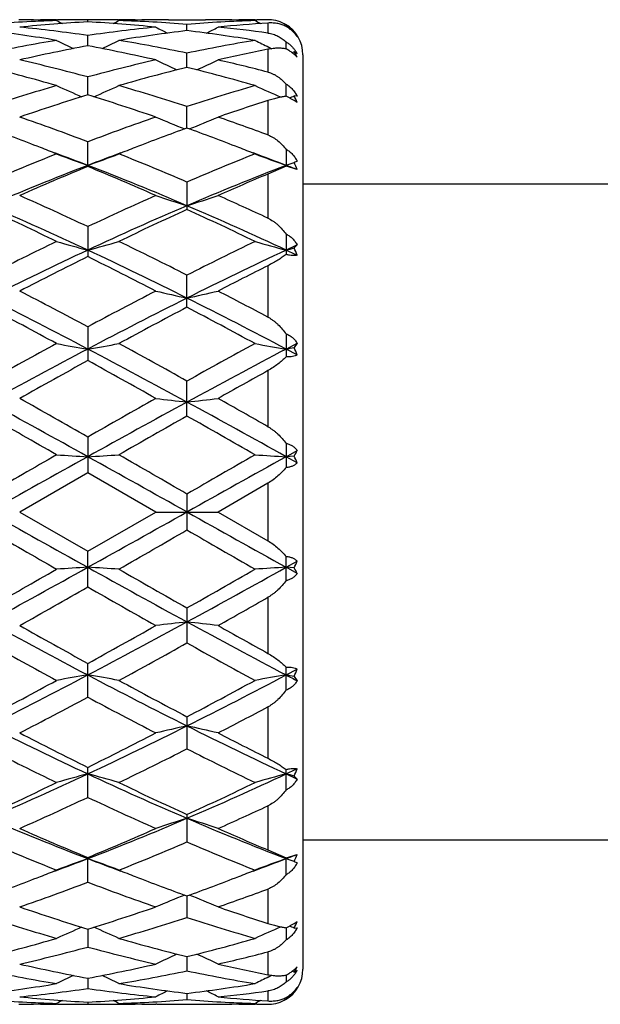
# Model space of a CAD drawing. Units: inches. Extents: x 0 to 11, y 0 to 8.5.
# Drawn here: x 4.8 to 5.1, y 3.9 to 4.3 of the extents above; entities that cross this region are included whole.
import ezdxf

# ---------------------------------------------------------------- set-up
doc = ezdxf.new("R2010")
doc.units = ezdxf.units.IN
doc.header["$LTSCALE"] = 0.605
doc.header["$MEASUREMENT"] = 0
doc.layers.get('0').update_dxf_attribs({"linetype": 'CONTINUOUS'})

msp = doc.modelspace()

# ---------------------------------------------------------------- linework, layer by layer
at = {"color": 7, "linetype": 'CONTINUOUS'}
for p, q in [((4.8426074905, 4.3299508575), (4.8422156491, 4.3299540948)), ((4.8595182547, 4.3299499532), (4.8599110533, 4.3299540906)), ((4.8737560684, 4.3289672697), (4.8737560845, 4.3299226086)), ((4.8876020258, 4.3299540894), (4.8879929768, 4.3299508597)), ((4.9052953505, 4.3299540922), (4.9049047555, 4.329949978)), ((4.9106814403, 4.3299755608), (4.9276004477, 4.3299755608)), ((4.9333784491, 4.3299508533), (4.9329863164, 4.329954093)), ((4.9502903265, 4.3299498035), (4.9511393412, 4.3299575906)), ((4.9560668061, 4.3299755608), (4.9562148274, 4.3299755608)), ((4.9562148274, 4.3284627446), (4.9562148274, 4.3238855409)), ((4.9191412265, 4.3249800353), (4.9191411861, 4.3278332769)), ((4.9645265541, 4.3268772265), (4.9645265545, 4.3275244021)), ((4.9681942939, 4.3242099261), (4.9680138788, 4.3241204448)), ((4.873756018, 4.3180149011), (4.8737560845, 4.3227275675)), ((4.9645265525, 4.3166216773), (4.9645265545, 4.31981385)), ((4.9562148274, 4.3164235539), (4.9562148274, 4.3059832615)), ((4.9565464889, 4.3174235044), (4.9580061165, 4.3167160114)), ((4.9681942939, 4.315347636), (4.9672345792, 4.3148917638)), ((4.9695774801, 4.3144093332), (4.9681942939, 4.315347636)), ((4.9191412665, 4.3081660884), (4.9191411861, 4.3146742569)), ((4.9722148274, 4.3139755608), (4.9722148274, 3.8955755608)), ((4.87375598, 4.2955665764), (4.8737560845, 4.3037826774)), ((4.9645265511, 4.2949453516), (4.9645265545, 4.3005105281)), ((4.9562148274, 4.2929743652), (4.9562148274, 4.2772338228)), ((4.9695774801, 4.2949646571), (4.9681942939, 4.2951333508)), ((4.9191412988, 4.2803873818), (4.9191411861, 4.2901995439)), ((4.8737560845, 4.2628328446), (4.8737560845, 4.2741092621)), ((4.9645265545, 4.2706550834), (4.9645265545, 4.2630169326)), ((4.9645265545, 4.2630169326), (4.9562148274, 4.2593793302)), ((4.9695774801, 4.2613925633), (4.9645265545, 4.2630169326)), ((4.9562148274, 4.2593793302), (4.9562148274, 4.2391871146)), ((4.9191411861, 4.2557285759), (4.9191411861, 4.2431413613)), ((5.1246148274, 4.2547755608), (4.9722148274, 4.2547755608)), ((4.8737560845, 4.2353070231), (4.8737560845, 4.2215781718)), ((4.9645265545, 4.2318570307), (4.9645265545, 4.2225577088)), ((4.9695774801, 4.226916892), (4.9681942939, 4.2255610646)), ((4.9562148274, 4.217449566), (4.9562148274, 4.1938942448)), ((4.9191411861, 4.1984360191), (4.9191411861, 4.2131196919)), ((4.8737560845, 4.1894677993), (4.8737560845, 4.17402664)), ((4.9645265545, 4.1862079831), (4.9645265545, 4.175748819)), ((4.9645265501, 4.1793359558), (4.9695774801, 4.1819822755)), ((4.9695774801, 4.1819822755), (4.9681942939, 4.1799537234)), ((4.9695774801, 4.1766771077), (4.9645265501, 4.1793359558)), ((4.9562148274, 4.169445517), (4.9562148274, 4.1437969636)), ((4.9191411861, 4.1486814174), (4.9191411861, 4.1646699477)), ((4.8737560845, 4.1390627949), (4.8737560845, 4.1227417647)), ((4.9645265545, 4.1361688925), (4.9645265545, 4.1251137424)), ((4.9645265501, 4.1300838174), (4.9695774801, 4.132885425)), ((4.9681942939, 4.1302935081), (4.9645265501, 4.1300838174)), ((4.9695774801, 4.1272779572), (4.9645265501, 4.1300838174)), ((4.8737560837, 4.1227417651), (4.8426037496, 4.1047755608)), ((4.9049084992, 4.1047755608), (4.8737560837, 4.1227417651)), ((4.9562148274, 4.1179550939), (4.9333747078, 4.1047755608)), ((4.9562148274, 4.1179550939), (4.9562148274, 4.0915960285)), ((4.9191411861, 4.1129912816), (4.9191411861, 4.0965598395)), ((4.8426037496, 4.1047755608), (4.8737560845, 4.0868093569)), ((4.8737560845, 4.0868093569), (4.9049084992, 4.1047755608)), ((4.9049084992, 4.1047755608), (4.9333747078, 4.1047755608)), ((4.9333747078, 4.1047755608), (4.9562148274, 4.0915960285)), ((4.8737560845, 4.0704883266), (4.8737560845, 4.0868093569)), ((4.9645265501, 4.0794673043), (4.9695774801, 4.0822731645)), ((4.9645265545, 4.0733822291), (4.9645265545, 4.0844373793)), ((4.9695774801, 4.0766656967), (4.9645265501, 4.0794673043)), ((4.9681942939, 4.0792576136), (4.9645265501, 4.0794673043)), ((4.9562148274, 4.0657541588), (4.9562148274, 4.0401056054)), ((4.9191411861, 4.0608697039), (4.9191411861, 4.0448811733)), ((4.8737560845, 4.0200833222), (4.8737560845, 4.0355244815)), ((4.9645265501, 4.0302151659), (4.9695774801, 4.032874014)), ((4.9645265545, 4.0233431386), (4.9645265545, 4.0338023027)), ((4.9681942939, 4.0295973982), (4.9695774801, 4.0275688462)), ((4.9562148274, 4.0156568776), (4.9562148274, 3.9921015563)), ((4.9191411861, 4.0111151023), (4.9191411861, 3.9964314291)), ((4.8737560845, 3.9742440983), (4.8737560845, 3.9879729498)), ((4.9645265545, 3.9776940909), (4.9645265545, 3.9869934128)), ((4.9681942939, 3.9839900571), (4.9695774801, 3.9826342297)), ((4.9562148274, 3.9703640077), (4.9562148274, 3.950171792)), ((4.9191411861, 3.9664097602), (4.9191411861, 3.953822545)), ((4.9722148274, 3.9547755608), (5.1246148274, 3.9547755608)), ((4.9562148274, 3.9501717914), (4.9645265545, 3.9465341891)), ((4.8737560845, 3.9354418594), (4.8737560845, 3.9467182771)), ((4.9645265545, 3.9465341891), (4.9695774801, 3.9481585584)), ((4.9645265545, 3.9388960383), (4.9645265545, 3.9465341891)), ((4.9562148274, 3.9323172993), (4.9562148274, 3.9165767569)), ((4.9191412988, 3.9291637396), (4.9191411861, 3.9193515771)), ((4.9645265511, 3.91460577), (4.9645265545, 3.9090405936)), ((4.9681942939, 3.9144177708), (4.9695774801, 3.9145864645)), ((4.87375598, 3.9139844777), (4.8737560845, 3.9057684441)), ((4.9191412665, 3.901385033), (4.9191411861, 3.8948768641)), ((4.9562148274, 3.9035678605), (4.9562148274, 3.893127568)), ((4.873756018, 3.8915362208), (4.8737560845, 3.886823554)), ((4.9565464862, 3.8921276202), (4.9580061069, 3.8928351113)), ((4.9645265525, 3.8929294443), (4.9645265545, 3.8897372716)), ((4.9681942939, 3.8942034857), (4.9672345809, 3.8946593571)), ((4.9681942939, 3.8942034857), (4.9695774801, 3.8951417885)), ((4.9191412265, 3.8845710862), (4.9191411861, 3.8817178443)), ((4.9562148274, 3.8856655809), (4.9562148274, 3.8810883772)), ((4.9645265541, 3.8826738488), (4.9645265545, 3.8820267195)), ((4.9681942939, 3.8853411956), (4.9680138717, 3.8854306298)), ((4.8422156503, 3.8795970267), (4.8426074932, 3.8796011541)), ((4.8599110542, 3.8795970312), (4.8595182568, 3.8796002768)), ((4.8737560684, 3.8805839579), (4.8737560845, 3.879628513)), ((4.887602023, 3.8795970324), (4.8879929744, 3.8796011503)), ((4.9052953469, 3.8795970295), (4.9049047525, 3.8796002561)), ((4.9106814403, 3.8795755608), (4.9276004477, 3.8795755608)), ((4.9329863166, 3.8795970285), (4.9333784512, 3.8796011588)), ((4.9511393404, 3.8795935312), (4.950290326, 3.8796002572)), ((4.9560668061, 3.8795755608), (4.9562148274, 3.8795755608))]:
    msp.add_line(p, q, dxfattribs=at)
for radius in [2.3750312173, 2.3590921022]:
    msp.add_circle((5.3226148274, 4.1047755608), radius, dxfattribs=at)
for centre, radius, start, end in [((5.3226148274, 4.1047755608), 2.4, 273.6311629667, 266.3688370333), ((5.3226148274, 4.1047755608), 0.788, 106.6055052609, 163.3941615668), ((4.8825026716, 3.6467941181), 0.683187055, 91.9276478106, 94.544566503), ((4.9112231035, 3.6429331136), 0.6870564, 93.1260425062, 95.7319386022), ((4.8368136992, 3.6532365681), 0.6767390911, 88.077052154, 89.5094655396), ((4.865302858, 3.6537808177), 0.6761947702, 90.490150605, 91.2066509533), ((5.1133141131, 4.8145335138), 0.547335572, 242.3747524228, 242.6840418756), ((4.8652973961, 3.6543139925), 0.6756615682, 90.0000045218, 90.4567641024), ((4.8652970134, 3.6542827033), 0.6756928573, 89.2826892692, 89.9999720649), ((4.8361206008, 3.6407558061), 0.6892396562, 84.2721975157, 86.8698444291), ((4.8822157366, 3.6541897726), 0.675785788, 90.0000304611, 90.7172613419), ((4.8822153673, 3.6542662211), 0.6757093395, 89.5432413834, 89.9999991506), ((4.6340786209, 4.8147438427), 0.5475768682, 297.3169069795, 297.6260281181), ((4.9106884907, 3.6536645689), 0.676311028, 90.4899932336, 91.923399207), ((4.8651035558, 3.6484388585), 0.681540051, 85.4523856265, 88.0756829594), ((4.882212674, 3.653967218), 0.6760083548, 88.7933209746, 89.5100785562), ((4.9106814504, 3.6543203403), 0.6756552204, 90.0000009154, 90.4567481089), ((4.9732701408, 3.6468178073), 0.6831632407, 91.9273695133, 94.5444699712), ((4.9276004005, 3.6543400653), 0.6756354953, 89.5432544277, 89.9999959942), ((5.0021687921, 3.6408724767), 0.6891241857, 93.8235830278, 95.7292823436), ((4.9275841853, 3.6531661516), 0.6768095049, 88.0771590745, 89.5094765779), ((4.9560722899, 3.6538733381), 0.6761022503, 90.4899941739, 91.2090289902), ((5.2042176052, 4.8148045879), 0.5476369063, 242.3756757548, 242.6845703319), ((4.9560669121, 3.6543829795), 0.6755925813, 90.0000089556, 90.4179021546), ((4.9562143688, 4.3141661769), 0.0158093799, 88.0886409889, 89.9983381472), ((4.9562523231, 4.314771466), 0.0152022894, 57.0240933472, 88.1555152811), ((4.741569565, 3.6085274187), 0.7216916282, 80.5934452527, 83.0920534841), ((4.7722112912, 3.6247888458), 0.7052870368, 81.7219821177, 84.2719534062), ((4.9758195178, 3.6205652325), 0.7095413231, 95.7356714958, 98.2703574905), ((5.0052283253, 3.6134816444), 0.7166874402, 96.8989189874, 99.4150262405), ((5.1580426825, 4.8168701927), 0.5518030645, 242.6941628361, 243.3144639348), ((4.8323254135, 3.6083865146), 0.7218332098, 80.5940407783, 83.0922433684), ((4.6803751854, 4.816621203), 0.5515200449, 296.6846087531, 297.3052726429), ((4.8632605146, 3.6274142209), 0.7026469981, 82.3979633323, 84.273163941), ((4.9562148319, 4.3139755721), 0.0159999781, 0.000307073, 60.0090805111), ((4.956465507, 4.3143347413), 0.0154579312, 56.9404646295, 58.5682231131), ((4.9564158752, 4.3142578478), 0.0155494507, 53.6702115149, 56.94175262), ((4.9563354683, 4.314161001), 0.0156751099, 38.1200061304, 53.6431546281), ((4.9551137517, 4.313623305), 0.0168278676, 30.7383370672, 38.9846710024), ((4.9585356408, 4.3147441968), 0.0135236685, 39.365439234, 44.4220286659), ((4.9831826724, 3.5749725241), 0.7557282885, 99.4177232906, 101.8207996564), ((5.1097681526, 4.8188098526), 0.5576029935, 243.3339786028, 244.2077098708), ((4.6376390619, 4.8190003098), 0.5578198741, 295.7934634614, 296.6667892856), ((4.7654393048, 3.5808663475), 0.749732163, 78.1699709558, 80.5923157745), ((5.0739015955, 3.5752110442), 0.755484366, 99.4167431136, 101.8206747206), ((5.2004637065, 4.8186750772), 0.5574484304, 243.3347453618, 244.0516874023), ((4.9561573562, 4.314012409), 0.015906963, 34.3983426142, 38.1450387058), ((4.9584790379, 4.3146986086), 0.0135963441, 35.2857427326, 39.362673801), ((4.9560658256, 4.3139484949), 0.0160185955, 32.4886274038, 34.4020189216), ((5.0140292008, 3.5628725291), 0.7680601293, 100.523161676, 102.8966279958), ((4.7321854996, 3.5566105647), 0.7744537463, 77.1131974418, 79.4670723909), ((5.1061422148, 3.5566124233), 0.774461862, 101.1623154678, 102.8900430097), ((4.9473515213, 4.3024223052), 0.0245251982, 25.0078444475, 31.804495757), ((4.9549501441, 4.306227159), 0.0167602785, 29.2215823028, 34.5334421889), ((4.6607026873, 3.5164474157), 0.8156522325, 74.858355849, 77.1139363349), ((5.0892186014, 3.506793018), 0.825600759, 102.8996181754, 105.1280207362), ((5.1517302616, 4.8243237348), 0.5690780767, 244.2959903785, 245.3709461038), ((4.6866755135, 4.8240815304), 0.5688066785, 294.6279331087, 295.7034666927), ((4.7528520108, 3.5223425001), 0.8095982201, 75.4520703026, 77.1159866537), ((4.6229398329, 3.4806349471), 0.8526487245, 73.8908949484, 76.0584119297), ((5.1217004003, 3.4913026988), 0.841603258, 103.9268282431, 106.1228357151), ((4.7136585696, 3.4803987338), 0.8528903272, 73.8918869489, 76.0588579909), ((5.1156884844, 3.4136868784), 0.9224021226, 106.1239782073, 108.1489670174), ((5.1016869399, 4.8332331448), 0.5858242036, 245.5829907615, 246.813782727), ((4.6457351912, 4.8334113343), 0.5860232872, 293.1874346706, 294.4177395746), ((4.6353212875, 3.4249992376), 0.91056318, 71.8384648492, 73.8898202519), ((5.2062658403, 3.4142690162), 0.9217889435, 106.1224291967, 108.148826432), ((5.1927024443, 4.8337940302), 0.5864357535, 245.5839437264, 246.8561624107), ((5.1514475011, 3.3906521099), 0.9465636655, 107.0596967221, 109.0430747685), ((4.5923031893, 3.3791081983), 0.9587031601, 70.9695254314, 72.9277912925), ((5.2461528361, 3.378816753), 0.95903503, 107.5971602216, 109.0345574927), ((4.9431487445, 4.2487907906), 0.0508650335, 64.4781795993, 65.1474187129), ((4.7329866603, 4.8415569883), 0.5948961443, 293.0638803778, 293.289423727), ((4.9395432552, 4.2800704442), 0.0323693246, 21.8962407831, 27.7325586059), ((4.5045629986, 3.3052779184), 1.036792027, 69.1396300244, 70.9711081482), ((5.2493563396, 3.2876188649), 1.0555751302, 109.0451389826, 110.8440288058), ((5.1420689598, 4.8494451616), 0.611863195, 247.1945211769, 248.5332233804), ((4.6963182037, 4.8492119674), 0.6116079363, 291.4656384969, 292.8049689452), ((4.5990187235, 3.3158370776), 1.025608482, 69.6180196893, 70.9733790646), ((4.4578154287, 3.2559363919), 1.0894087297, 68.7830236742, 70.1143853251), ((5.2843577744, 3.2701178828), 1.0742567606, 109.8751323918, 111.2252656933), ((4.5482261548, 3.254927346), 1.0904798096, 68.7843800263, 70.1146392508), ((4.4377820348, 3.2041560101), 1.1449293648, 68.385824938, 68.7862213624), ((5.3070225951, 3.2110874548), 1.1374883145, 111.212986161, 111.6160359372), ((4.529012632, 3.2052615968), 1.1437324385, 68.3868011713, 68.787468326), ((5.3148783356, 3.1206636784), 1.2349338105, 111.6372741472, 113.2007808668), ((4.4599981641, 3.1845979188), 1.1553724852, 69.0154397382, 69.8133226987), ((5.0909047342, 4.8754470338), 0.6494809004, 249.1294388803, 250.4674662312), ((5.287185268, 3.1855339832), 1.1543808714, 110.18733355, 110.9859763094), ((4.6565297976, 4.875627369), 0.6496767276, 289.5336475523, 290.8712154141), ((4.4409276114, 3.1407262404), 1.213226455, 66.7859811198, 68.3774882305), ((5.405097575, 3.1219420564), 1.2335418452, 111.6353209289, 113.2006346626), ((4.5517052962, 3.1870640589), 1.1527349197, 69.015012814, 69.8145591299), ((5.1818395758, 4.8758999179), 0.6499622306, 249.1302146326, 250.467156039), ((5.3395857858, 3.0517083106), 1.2980967088, 111.0299575535, 113.1923358034), ((5.3607794753, 3.0790868265), 1.2800181326, 112.3635194111, 113.8797884465), ((4.4154922684, 3.0703397398), 1.2779911627, 66.7904998346, 68.9869079287), ((4.3780777665, 3.0588136446), 1.3020596102, 66.1330985278, 67.6237017477), ((5.4305675234, 3.0512287835), 1.298620467, 111.0310536015, 113.1925689416), ((4.7433021167, 4.8867106536), 0.6614585803, 289.539060469, 289.8765295784), ((4.5390637496, 3.1540447996), 1.1880913862, 68.7549559227, 69.01606796), ((5.0765245433, 4.0208930936), 0.266751197, 113.6359798165, 113.9606855585), ((4.9332012681, 4.2479038402), 0.0387965778, 20.3453670441, 25.5828710029), ((5.4607748236, 3.0577609174), 1.3032526999, 112.7775523386, 113.8710668722), ((4.2562048545, 2.9240471635), 1.4494039952, 64.7814299107, 66.13523161), ((5.5064579445, 2.8908627388), 1.4858809095, 113.8813295823, 115.2018980888), ((5.1304671164, 4.918972332), 0.7064190996, 251.3794885609, 252.5933972111), ((4.7079105654, 4.9187087657), 0.706139164, 287.405639928, 288.6200754809), ((4.3555692673, 2.9433441407), 1.4282801203, 65.1314640004, 66.137300801), ((4.1713063559, 2.802285134), 1.5836037624, 64.2409013295, 65.4859021453), ((4.2218376294, 2.8303845059), 1.5390729911, 64.9392758634, 66.7907767852), ((5.5246743775, 2.8326011527), 1.5366414847, 113.2075289563, 115.0619603592), ((5.5586706803, 2.839603855), 1.5423733353, 114.4966400557, 115.7749411804), ((4.2617189333, 2.8014480216), 1.584513712, 64.2423645388, 65.4866822362), ((4.3020462197, 2.8067769195), 1.5649323378, 64.9550965113, 66.7759920505), ((5.6613362962, 2.5679912924), 1.843984356, 115.7742900133, 116.8541258631), ((5.0792440557, 4.9913625553), 0.7938507069, 253.9318769029, 254.998175307), ((4.6681953938, 4.9915855679), 0.7940848744, 285.0027094029, 286.0686461921), ((4.1058630267, 2.6077412871), 1.7996280691, 63.1334122074, 64.2398786732), ((5.7505337727, 2.5710879909), 1.8405112714, 115.7720803841, 116.8539805912), ((5.1701707842, 4.9919321944), 0.7944410322, 253.9324959717, 254.99792693), ((5.6778279403, 2.6969876292), 1.6859128872, 114.8408432535, 115.0301454618), ((4.7542355619, 5.0089316206), 0.8120638935, 285.0082824542, 285.2763711805), ((4.9291912854, 4.2075448079), 0.0429630094, 19.9446677867, 24.7931438975), ((5.6850291262, 2.4895753067), 1.9152974957, 115.0605330472, 116.5687755416), ((5.7324866668, 2.4825329918), 1.9395093074, 116.2798969775, 117.3108992322), ((4.047024121, 2.4576244404), 1.9507884995, 63.4448636874, 64.9256689903), ((3.9943712245, 2.4416316023), 1.985328064, 62.7010573596, 63.7082669173), ((5.7755834761, 2.4900582995), 1.9147686691, 115.0607891048, 116.5694535186), ((4.233543143, 2.6591423319), 1.7276851288, 64.7845398683, 64.9695475171), ((5.8457827135, 2.438301067), 1.9891456471, 116.5648872358, 117.3028279177), ((3.6790743066, 1.9059435709), 2.568185401, 62.2777963146, 63.4157669465), ((3.7800521317, 2.1468836235), 2.316967512, 61.833127798, 62.7034645582), ((6.066638771, 1.9094340447), 2.5642587981, 116.5831907265, 117.7229045768), ((6.0083653548, 2.0690697439), 2.4048754872, 117.3123816665, 118.1509051828), ((5.1195879784, 5.1184267481), 0.9374926544, 256.7621932418, 257.6541925339), ((4.718784243, 5.11807132), 0.9371262869, 282.3451019598, 283.2374852567), ((3.7701107156, 1.9064308645), 2.5676305691, 62.2779907469, 63.4162036164), ((3.8933585622, 2.1904021282), 2.2679603395, 62.0539669597, 62.7051983566), ((3.5968359729, 1.855124593), 2.6472225925, 61.5113142347, 62.2756902017), ((6.1008194594, 1.9483885594), 2.5414714465, 117.7075241028, 118.5037162657), ((3.6864785787, 1.8528922006), 2.6497231756, 61.5128828781, 62.2765554015), ((6.4709375261, 1.2143106431), 3.3767801479, 118.5029984445, 119.1061983784), ((5.0697464654, 5.3544705064), 1.191366429, 259.8365657278, 260.5312869479), ((4.6776969945, 5.3548082463), 1.1917108276, 279.4692877684, 280.1637760751), ((3.3404541142, 1.3303801273), 3.2442952481, 60.8823837827, 61.5102238474), ((6.5557348245, 1.225023004), 3.3645152535, 118.5006455219, 119.1060581695), ((5.1606665858, 5.3553466795), 1.1922550633, 259.8369695709, 260.5311244318), ((4.7631408229, 5.3861784223), 1.2235297095, 279.4736536336, 279.6478270538), ((4.9292978944, 4.1616037928), 0.0430075557, 20.5167148998, 25.2562628451), ((6.5866267664, 0.9237924547), 3.6786530948, 117.7506426689, 118.5523757828), ((3.1636079853, 0.9288824965), 3.6728806747, 61.4469804973, 62.2499754131), ((6.6775907251, 0.9234679251), 3.679030511, 117.7509528824, 118.5526054484), ((6.6475802468, 0.9462210658), 3.6830939425, 118.7907714387, 119.3452298482), ((3.0270011938, 0.8150092011), 3.8332103753, 60.6656901426, 61.1984357198), ((6.8196462182, 0.8006161576), 3.8498555559, 118.9486987742, 119.3378890551), ((1.7972911453, -1.40881669), 6.3359335371, 60.9509460135, 61.4193642747), ((2.3210277012, -0.3308438689), 5.1474739224, 60.2696537528, 60.6681796656), ((7.9458845979, -1.4009594609), 6.3269592533, 118.5801922464, 119.0492753917), ((7.6357499859, -0.7002640133), 5.5720457884, 119.3469403378, 119.7151004696), ((5.1119721514, 5.8697116448), 1.7254706946, 263.1076576405, 263.5834775252), ((4.7263962367, 5.8690501), 1.7248037083, 276.4161469676, 276.8921703727), ((1.8869724447, -1.4108239934), 6.3382173077, 60.9511487566, 61.4193975195), ((2.5189422784, -0.1404233066), 4.9289796917, 60.3646579694, 60.6696539856), ((1.4038351784, -1.8935195849), 6.9451882562, 60.1609277857, 60.4567574124), ((8.0219531636, -1.3294790878), 6.2958466222, 119.5270721838, 119.8534169377), ((1.4864632177, -1.908111179), 6.9618973412, 60.1625437118, 60.4576698834), ((12.281161682, -8.8002881759), 14.9096234809, 119.8529122609, 119.9910336359), ((5.0644324303, 7.498441381), 3.3737502364, 266.517900711, 266.7600500511), ((4.683013307, 7.4994019142), 3.3747129741, 273.2401499015, 273.4822186633), ((-1.4527742015, -6.9226643479), 12.743115823, 59.9981440454, 60.159749823), ((12.2509892629, -8.5908004772), 14.6677306108, 119.8504993237, 119.9909016156), ((5.1553488534, 7.5009583101), 3.3762713157, 266.5180415787, 266.7599932599), ((4.938285479, 4.1479194895), 0.0347161696, 329.4881358599, 334.3383067822), ((4.9323328622, 4.1120194295), 0.0402490277, 22.2781322914, 27.0022405516), ((15.4003120319, -14.8005743792), 21.6605216932, 119.0766259028, 119.2140813461), ((-5.6169827686, -14.736381933), 21.5870129073, 60.7857347411, 60.9236584691), ((15.4697156016, -14.7621980005), 21.6165980046, 119.0765620884, 119.21429688), ((12.3836369303, 17.6003116534), 15.4664650887, 240.7583943463, 240.9508984047), ((-2.6205564476, 17.5724203406), 15.4345229326, 299.0488520178, 299.2417547721), ((12.4526153057, 17.5611896136), 15.4216831, 240.758038954, 240.9511020776), ((11.0366065102, 14.8474106171), 12.4146275863, 239.9950862195, 240.160966175), ((-2.6736924784, 17.2536533355), 15.1907943277, 299.8532696115, 299.9888359862), ((11.1017879626, 14.8034994138), 12.3638050862, 239.9960174804, 240.1625829668), ((4.9324703585, 4.0974686247), 0.0400978863, 332.9888510521, 337.7307761049), ((1.7012306076, 9.5814941819), 6.344785489, 299.5292446201, 299.8530684831), ((2.124156202, 9.024167207), 5.6577694583, 298.5525622467, 299.077127465), ((5.0644324303, 0.7111097406), 3.3737502364, 93.2399499489, 93.482099289), ((4.6830131938, 0.7101472516), 3.3747149332, 86.5177814337, 86.759850055), ((7.6216064869, 9.0210100228), 5.6541600891, 240.9228158797, 241.4477164822), ((8.294927525, 10.0177945391), 6.8469618736, 240.1597166538, 240.4597937024), ((1.7697263472, 9.6208454037), 6.3900034124, 299.5291241357, 299.8506636401), ((2.2116932193, 9.0300696739), 5.6644995514, 298.5527562793, 299.0766974445), ((5.1553488534, 0.7085928116), 3.3762713157, 93.2400067401, 93.4819584213), ((4.9378212764, 4.0613839087), 0.0352418716, 25.6978892864, 30.4756680715), ((2.1425688914, 8.8554207835), 5.5095337455, 299.3449160004, 299.7172526224), ((7.4586036256, 8.5971052109), 5.2126478136, 240.2722079519, 240.6657518355), ((2.3948578503, 8.5694459519), 5.1810992396, 299.3377682543, 299.6279227087), ((6.4724162177, 7.0723233511), 3.4365877873, 241.4193875921, 242.2775939562), ((3.2778622728, 7.0671516856), 3.4307227864, 297.7216843372, 298.5813597524), ((5.1119721514, 2.3398394768), 1.7254706946, 96.4165224748, 96.8923423595), ((4.7263962933, 2.3405015129), 1.7248032138, 83.1078295331, 83.5838530746), ((6.5614407506, 7.0690259631), 3.4328568314, 241.4186503677, 242.2777913015), ((6.7379957947, 7.4259885833), 3.8691906805, 240.6681051603, 241.1958955602), ((3.1131105855, 7.2396299024), 3.6559764935, 298.7886513079, 299.3472234321), ((6.8949278403, 7.5439493718), 4.0044386979, 240.6696243489, 241.0437906776), ((6.3967437226, 6.8603080057), 3.2227970177, 240.8793904017, 241.5114111048), ((3.2697797878, 7.0077075067), 3.3909781629, 298.5033551988, 299.1040366409), ((6.4859013305, 6.8575191437), 3.2195760127, 240.880315108, 241.5129825636), ((4.9291417142, 4.0480132586), 0.0431769371, 334.7530389573, 339.4739832978), ((3.6430390109, 6.2679196177), 2.5491526074, 297.7096053551, 298.5033885699), ((3.7372331044, 6.1902151336), 2.440754632, 296.554525516, 297.7519112229), ((5.0697464654, 2.8550806152), 1.191366429, 99.4687130521, 100.1634342722), ((4.6776969572, 2.8547426567), 1.1917110494, 79.8362240142, 80.5307121916), ((6.0091900264, 6.1881082313), 2.4383831001, 242.2476768754, 243.4462278213), ((6.1440092556, 6.3420307457), 2.6331482154, 241.5101439707, 242.2786151658), ((3.730458304, 6.2743104209), 2.5563685267, 297.7095009658, 298.5010620695), ((3.8271257427, 6.1919563462), 2.4427045517, 296.5546898259, 297.7511158108), ((5.1606665858, 2.8542044422), 1.1922550632, 99.4688755682, 100.1630304291), ((4.7631408229, 2.8233726994), 1.2235297095, 80.3521729462, 80.5263463664), ((6.2980972512, 6.5694075706), 2.8680845321, 242.2917773314, 242.4056899893), ((3.744491831, 6.1303088335), 2.3933845197, 297.3104309301, 298.1529786809), ((5.9734028709, 6.0739769527), 2.3297429257, 241.8355739405, 242.7011397744), ((3.8673943443, 6.0687707625), 2.3239635687, 297.3026498661, 297.9381876346), ((5.6850291262, 5.719975815), 1.9152974957, 243.4312244584, 244.9394669528), ((4.0800006779, 5.6837561397), 1.8750674337, 295.0444294769, 296.5850378454), ((5.1195879784, 3.0911243736), 0.9374926544, 102.3458074661, 103.2378067583), ((4.7187842706, 3.0914799251), 0.9371261605, 76.76251466, 77.6548980775), ((5.7755834761, 5.7194928222), 1.9147686691, 243.4305464814, 244.9392108952), ((5.7573465786, 5.7762422863), 1.9946526968, 242.7033534177, 243.7058522678), ((4.0183061509, 5.7205268163), 1.9322363958, 296.2778955667, 297.3127807347), ((5.865701587, 5.8104549693), 2.0331195981, 242.7051539269, 243.4271336103), ((5.63883048, 5.5960511284), 1.7932170606, 243.130587417, 244.2409951324), ((4.0843682084, 5.6452758037), 1.8481162556, 295.7746364407, 296.8520721699), ((5.7291734419, 5.5952685658), 1.7923259873, 243.1314765827, 244.2424637346), ((4.2364946084, 5.5441146519), 1.7207333525, 295.0300787664, 295.2158338482), ((4.9291912854, 4.0020063138), 0.0429630094, 335.2068561027, 340.0553322131), ((4.2218376294, 5.3791666158), 1.5390729911, 293.2092232148, 295.0607241366), ((5.0792440557, 3.2181885664), 0.7938507069, 105.001824693, 106.0681230972), ((4.6681953723, 3.2179654751), 0.794084956, 73.9313538837, 74.9972905633), ((5.5246743775, 5.3769499689), 1.5366414847, 244.9380396408, 246.7924710437), ((4.322770386, 5.3565193944), 1.5142536639, 293.1935346096, 295.0753768286), ((5.1701707842, 3.2176189273), 0.7944410323, 105.00207307, 106.0675040283), ((4.754235562, 3.2006195013), 0.8120638932, 74.7236288194, 74.9917175458), ((5.6749732357, 5.5064235207), 1.6791417377, 244.9694728567, 245.1595384281), ((4.1877035734, 5.3723198503), 1.5450042676, 294.4985442563, 295.7746507548), ((5.5741568092, 5.4029529097), 1.578829214, 244.239817455, 245.4886008609), ((4.2774152964, 5.3746488538), 1.5475624259, 294.4984624219, 295.7724920092), ((4.2427836056, 5.3148974755), 1.4817144613, 293.8795305654, 295.2038097267), ((5.4932507254, 5.2897634926), 1.4540855843, 244.7836635818, 246.1331092565), ((4.345709864, 5.2879765505), 1.4521773733, 293.8709768026, 294.8602609944), ((5.3262483396, 5.1250149647), 1.2626693834, 246.7773249963, 249.0003816469), ((4.4154922684, 5.1392113819), 1.2779911627, 291.0130920713, 293.2095001654), ((5.1304671164, 3.2905787897), 0.7064190996, 107.4066027889, 108.6205114391), ((4.7079105828, 3.2908424102), 0.7061391071, 71.3799244513, 72.5943601022), ((5.4166828644, 5.124148758), 1.261740674, 246.7758373584, 249.0005400986), ((5.370896649, 5.1541589069), 1.3057800792, 246.1351705902, 247.6215232441), ((4.3878778301, 5.1277855159), 1.2771051252, 292.3617345829, 293.8814656693), ((5.4687690125, 5.1703309157), 1.3234425109, 246.1372756461, 247.2141075362), ((5.3055753995, 5.0663380463), 1.2105430963, 246.783466233, 248.3784773537), ((4.4319862106, 5.0904987443), 1.2366700251, 291.6375975992, 293.1989325873), ((5.3962016549, 5.0660451848), 1.2102172907, 246.784280778, 248.3797647891), ((4.4634143286, 5.0158577135), 1.1456568539, 290.1832940616, 290.9879435015), ((5.0909047342, 3.3341040878), 0.6494809004, 109.5325337688, 110.8705611197), ((4.6565297835, 3.3339237139), 0.6496767689, 69.1287846448, 70.4663524214), ((5.2836449226, 5.0145915369), 1.1443125526, 249.0105101742, 249.8161799664), ((4.5549694103, 5.0137962187), 1.1434515485, 290.1821951675, 290.9882328886), ((5.1818395758, 3.3336512038), 0.6499622306, 109.532843961, 110.8697853674), ((4.5403012992, 5.0523015504), 1.1846559781, 290.9835534373, 291.24542268), ((4.7433021167, 3.3228404681), 0.6614585802, 70.1234704216, 70.460939531), ((4.9327251657, 3.9618490231), 0.0393131263, 334.4515611772, 339.6202007758), ((5.088746491, 4.2163710771), 0.2970395195, 246.0558691657, 246.3474654593), ((4.4629557786, 4.9399037159), 1.0747668114, 289.8765446113, 291.2260447393), ((4.4396122454, 5.0007283204), 1.1399165509, 291.2128981781, 291.6150553641), ((5.308924717, 5.0033136922), 1.1426979669, 248.3848828067, 248.7860950388), ((5.2891268789, 4.9521547858), 1.0878419294, 248.7831647971, 250.1164366389), ((4.5531956446, 4.9413678592), 1.0763239704, 289.8766132063, 291.2243688251), ((4.5307567902, 4.9998418941), 1.1389550724, 291.2116914316, 291.6140391982), ((4.4987908679, 4.9201797707), 1.0537113772, 289.0435978089, 290.8456655671), ((5.2436585511, 4.906230488), 1.0388736189, 249.1415101877, 250.9693224464), ((4.5948040163, 4.9054824216), 1.0381079566, 289.0347821096, 290.3738213651), ((5.1420689706, 3.3601059341), 0.6118632232, 111.4667718945, 112.8054788108), ((4.6963182262, 3.3603392094), 0.6116078768, 67.1950309938, 68.5343567484), ((5.1557412671, 4.8320736848), 0.9604183306, 250.9712330572, 252.9259968217), ((4.5964768092, 4.817636889), 0.9452361675, 287.0582576387, 289.0444260786), ((5.2495381863, 4.8409612779), 0.9698068548, 250.9734266096, 252.394857611), ((5.1118283393, 4.7833449757), 0.9093033279, 251.836445605, 253.8906080496), ((4.6315866072, 4.7966646837), 0.9232366553, 286.1242607453, 288.1474537689), ((5.202553136, 4.7832404452), 0.9091899191, 251.8371322213, 253.8916130904), ((5.1016869516, 3.3763179507), 0.5858242323, 113.1862112058, 114.4170092265), ((4.6457351942, 3.3761397932), 0.5860232807, 65.58226045, 66.8125592797), ((5.1927024588, 3.3757570592), 0.5864357889, 113.1438302797, 114.4160562584), ((4.9429650134, 3.9611510069), 0.0512967491, 294.8553970316, 295.5190007432), ((4.7329866594, 3.3679941314), 0.5948961465, 66.7105762732, 66.9361200147), ((4.9390881432, 3.9296911075), 0.0328700901, 332.3119362309, 338.0592643802), ((4.6256765293, 4.718720754), 0.8420943062, 283.9280025738, 286.1226895678), ((5.1243190504, 4.728004435), 0.8517027667, 253.8901858587, 256.0601499177), ((4.7163101939, 4.7192733572), 0.8426634757, 283.9279912498, 286.1212645696), ((4.6585061376, 4.701904484), 0.8247212455, 282.8984675405, 285.1292414236), ((5.0870410363, 4.6940333429), 0.8166100791, 254.8597107229, 257.1126506616), ((5.1517302627, 3.3852273845), 0.5690780794, 114.6290531739, 115.7040096205), ((4.6866755199, 3.3854696051), 0.5688066633, 64.2965332817, 65.3720661463), ((4.7512745752, 4.6936716427), 0.8162502641, 282.8907946978, 284.5411500017), ((5.0154880441, 4.6537169875), 0.7752465936, 257.1143748874, 259.4658363496), ((4.7336032879, 4.6461002393), 0.7674695288, 280.5222157629, 282.8975147171), ((5.107308686, 4.6584142523), 0.7800596537, 257.116157275, 258.8314855254), ((4.9470278729, 3.9073038576), 0.0248925114, 328.2457074224, 334.9419523732), ((4.9819711947, 4.62811711), 0.7491556687, 258.1686569113, 260.5928194161), ((5.1097681514, 3.3907412714), 0.5576029908, 115.7922909622, 116.6660213981), ((4.6376390606, 3.390550809), 0.5578198772, 63.3332107284, 64.2065373902), ((4.7642592343, 4.6349789764), 0.7561346142, 279.4179410228, 281.8197719782), ((5.0727329323, 4.6281066614), 0.7491437509, 258.1691508538, 260.5934319381), ((5.2004637065, 3.3908760444), 0.5574484304, 115.9483125977, 116.6652546382), ((4.9562148274, 3.8955755608), 0.016, 299.9887780628, 360), ((4.954816755, 3.9034086173), 0.0169180219, 324.9572049708, 330.748742718), ((4.7422561116, 4.5962341086), 0.7168542367, 276.8995144491, 279.4149862694), ((5.0058849081, 4.600650205), 0.7213138764, 260.5930440029, 263.0930106448), ((4.8329941029, 4.5964993264), 0.7171213776, 276.8995483329, 279.4141679214), ((4.9549907885, 3.8960134742), 0.0169773403, 321.0516923408, 329.2252995897), ((4.9584914102, 3.8948430797), 0.0135807956, 320.6349787149, 324.7165920628), ((4.9560557946, 3.8956092519), 0.0160306152, 325.6000172008, 327.5106565787), ((4.771736574, 4.5886268122), 0.7091796622, 275.7350463637, 278.2710187239), ((4.9112230894, 4.5666178464), 0.6870562378, 264.2680612192, 266.8739579998), ((4.9753445053, 4.5851189147), 0.7056462413, 261.7226458112, 264.2713253347), ((4.8363019714, 4.5664536712), 0.6868916039, 273.12571505, 275.732243151), ((5.1580426828, 3.3926809283), 0.5518030652, 116.6855358661, 117.3058371636), ((4.6803751875, 3.3929299228), 0.5515200403, 62.6947273437, 63.3153910368), ((4.8629370497, 4.5849052067), 0.7054337659, 275.7305407572, 277.5983328586), ((5.0023340079, 4.5706559334), 0.691108091, 264.2734533967, 266.1736816807), ((4.9564191196, 3.8952885883), 0.0155437538, 302.7119196892, 306.3317389351), ((4.956359344, 3.8953626997), 0.0156388732, 306.3472996519, 318.257928514), ((4.9561791402, 3.8955235461), 0.0158804202, 318.2577854507, 325.6037366925), ((4.958539403, 3.89480355), 0.0135186194, 315.5770264191, 320.6354929502), ((5.3226148274, 4.1047755608), 0.788, 196.6058384331, 253.394494739), ((4.8825026612, 4.5627567867), 0.683186838, 265.4554330042, 268.0723524488), ((4.8368218079, 4.5559296126), 0.6763540949, 270.4901267577, 271.9233555467), ((4.8653010608, 4.5556489387), 0.6760733941, 268.7932847239, 269.5099137105), ((5.1133141117, 3.3950176105), 0.547335569, 117.3159590377, 117.6252475778), ((4.8652973955, 4.5552370428), 0.6756614817, 269.5432359181, 269.999995524), ((4.8652970125, 4.555268372), 0.675692811, 270.0000280051, 270.7173107844), ((4.8822157364, 4.5553613619), 0.6757858008, 269.2827386234, 269.9999695599), ((4.8822153672, 4.5552849263), 0.6757093653, 270.0000008631, 270.4567586315), ((4.6340786238, 3.3948072846), 0.5475768619, 62.3739718831, 62.6830939394), ((4.8650018639, 4.5629109098), 0.6833410993, 271.9277746413, 274.5441566532), ((4.9106884907, 4.5558865537), 0.676311029, 268.0766007933, 269.510006765), ((4.8822126741, 4.5555839024), 0.6760083535, 270.4899214424, 271.2066790246), ((4.9106814502, 4.5552307594), 0.6756551984, 269.5432518588, 269.9999990963), ((4.9731719712, 4.5609969809), 0.681424589, 265.4521907903, 268.0759699561), ((4.9276004009, 4.5552109984), 0.6756354373, 270.0000039751, 270.4567455312), ((4.927591927, 4.5560174349), 0.6764419169, 270.4901342312, 271.9232301178), ((4.9560702379, 4.5555393839), 0.6759638381, 268.7908973827, 269.5100794283), ((5.2042176038, 3.3947465365), 0.5476369033, 117.3154305783, 117.6243242458), ((4.9560669109, 4.555167901), 0.6755923401, 269.5820978438, 269.9999911157), ((4.9562166389, 3.8952489962), 0.0156734314, 269.9933777721, 271.9192614152), ((4.9562511328, 3.8947835193), 0.0152062748, 271.8481076241, 302.971745511), ((4.9564671079, 3.8952136929), 0.0154548033, 301.4319084266, 302.7122806533)]:
    msp.add_arc(centre, radius, start, end, dxfattribs=at)
for points, knots in [([(4.9645265545, 4.3268772264), (4.9639534846, 4.3271649658), (4.9630497961, 4.3275450093), (4.9617849766, 4.3279373064), (4.9604070589, 4.3282668316), (4.9585424546, 4.3285172851), (4.9570083193, 4.3285157586), (4.9562148274, 4.3284627446)], [0, 0, 0, 0, 0.2248196467, 0.3424207164, 0.4640502648, 0.7211852688, 1, 1, 1, 1]), ([(4.9562148274, 4.3238855407), (4.956623714, 4.3238310099), (4.9574283868, 4.3236847885), (4.9589753669, 4.3232571412), (4.960792007, 4.322497564), (4.9627754981, 4.3212905714), (4.96396659, 4.3203261359), (4.9645265545, 4.31981385)], [0, 0, 0, 0, 0.1317439348, 0.2607398976, 0.5120699071, 0.7576128531, 1, 1, 1, 1]), ([(4.9695774801, 4.3222243334), (4.969275009, 4.3226570955), (4.9686036289, 4.3235184296), (4.9674337838, 4.3247345731), (4.9660706891, 4.3258799466), (4.965059483, 4.3265590602), (4.9645265545, 4.3268772264)], [0, 0, 0, 0, 0.2290482298, 0.4727902474, 0.7307414071, 1, 1, 1, 1]), ([(4.9645265545, 4.31981385), (4.9649520584, 4.3195523597), (4.9657713511, 4.3189798398), (4.9668911221, 4.3179940953), (4.9678917911, 4.3169079532), (4.9684822567, 4.3161276161), (4.9687571852, 4.3157283457)], [0, 0, 0, 0, 0.2530265279, 0.5050558955, 0.7544005775, 1, 1, 1, 1]), ([(4.9645265545, 4.3166216125), (4.9639408932, 4.3167327952), (4.9626945871, 4.316895947), (4.9607101834, 4.3169543806), (4.9585210537, 4.3168136233), (4.9570040956, 4.3165792502), (4.9562148274, 4.3164235539)], [0, 0, 0, 0, 0.2139071439, 0.4500416067, 0.7113277725, 1, 1, 1, 1]), ([(4.9695774801, 4.3127901449), (4.9692684837, 4.313128728), (4.9685821206, 4.3138107934), (4.9674110037, 4.3147871004), (4.9660484549, 4.3157449237), (4.9650527335, 4.3163349363), (4.9645265545, 4.3166216125)], [0, 0, 0, 0, 0.2159984997, 0.4552304244, 0.7176448094, 1, 1, 1, 1]), ([(4.9562148274, 4.3059832611), (4.9566265422, 4.3058764955), (4.9574366205, 4.3056216944), (4.9586064813, 4.3051291226), (4.9597241889, 4.3045410479), (4.9611433401, 4.303645804), (4.9627909984, 4.3023386561), (4.963970142, 4.3011399984), (4.9645265545, 4.3005105281)], [0, 0, 0, 0, 0.1264281197, 0.2519380073, 0.3768323108, 0.5014039264, 0.7502737876, 1, 1, 1, 1]), ([(4.9645265545, 4.3005105281), (4.9650703826, 4.3001924937), (4.9661078989, 4.2994574142), (4.9674700259, 4.2981244253), (4.9686345719, 4.2966151414), (4.9692834137, 4.2955238913), (4.9695774801, 4.2949646571)], [0, 0, 0, 0, 0.2489055291, 0.4996088109, 0.7503671089, 1, 1, 1, 1]), ([(4.9645265545, 4.2949453231), (4.9639333322, 4.2948666301), (4.962678578, 4.2946617631), (4.9607014816, 4.2942401168), (4.9585200175, 4.293677546), (4.9570057486, 4.2932251564), (4.9562148274, 4.2929743652)], [0, 0, 0, 0, 0.2099227009, 0.4457446352, 0.7089342552, 1, 1, 1, 1]), ([(4.9695774801, 4.2921418363), (4.9692882034, 4.2923448145), (4.9686534622, 4.2927628354), (4.9676045462, 4.2933859526), (4.9663937276, 4.2940412186), (4.9655245249, 4.294472679), (4.9650641885, 4.2946924784)], [0, 0, 0, 0, 0.2042903015, 0.4391396217, 0.7051027399, 1, 1, 1, 1]), ([(4.9562148274, 4.2772338223), (4.9570428523, 4.276926381), (4.9582426669, 4.2763365106), (4.9597276111, 4.2753660656), (4.9611492481, 4.2742807542), (4.9627961494, 4.272741554), (4.9639709948, 4.2713699556), (4.9645265545, 4.2706550834)], [0, 0, 0, 0, 0.2470222272, 0.3712115383, 0.4958969021, 0.7467947236, 1, 1, 1, 1]), ([(4.9645265545, 4.2706550834), (4.964797965, 4.2705129881), (4.9653292691, 4.2702010828), (4.9660817113, 4.2696600072), (4.9667884552, 4.2690512144), (4.9676675154, 4.268158699), (4.9686403784, 4.2669150316), (4.9692849685, 4.2658275308), (4.9695774801, 4.2652668377)], [0, 0, 0, 0, 0.1225939301, 0.2461006823, 0.3703961491, 0.4954047714, 0.7469314285, 1, 1, 1, 1]), ([(4.9562148274, 4.239187114), (4.9570472942, 4.2388014708), (4.9582468875, 4.2380999964), (4.9597284557, 4.2369958564), (4.9611495343, 4.2357813262), (4.9627942574, 4.2340962823), (4.9639700595, 4.2326210146), (4.9645265545, 4.2318570307)], [0, 0, 0, 0, 0.2459245077, 0.370179083, 0.4951227739, 0.746644505, 1, 1, 1, 1]), ([(4.9645265545, 4.2318570307), (4.9647972698, 4.231739525), (4.9653277811, 4.231475665), (4.9660809002, 4.2310013971), (4.9667882049, 4.230455069), (4.9676680541, 4.2296397689), (4.9686426213, 4.2284795041), (4.9692857407, 4.2274503616), (4.9695774801, 4.226916892)], [0, 0, 0, 0, 0.1230949679, 0.2466254837, 0.3706654869, 0.4953204081, 0.7463873419, 1, 1, 1, 1]), ([(4.9645265545, 4.2225577088), (4.9639440672, 4.2221271408), (4.9627120741, 4.2212542381), (4.9607387405, 4.2199683515), (4.9585621042, 4.2186747444), (4.9570206661, 4.2178524115), (4.9562148274, 4.217449566)], [0, 0, 0, 0, 0.222490174, 0.4636415608, 0.723273539, 1, 1, 1, 1]), ([(4.9695774801, 4.2222000272), (4.9692562607, 4.2221432753), (4.968541919, 4.2220726532), (4.9673669719, 4.2220931765), (4.9660024874, 4.2222492839), (4.9650377175, 4.2224396479), (4.9645265545, 4.2225577088)], [0, 0, 0, 0, 0.1921294973, 0.4214014674, 0.6909972002, 1, 1, 1, 1]), ([(4.9562148274, 4.193894244), (4.9566301416, 4.1936740286), (4.9574447844, 4.1931961472), (4.9586117699, 4.1923878447), (4.9597271776, 4.191499302), (4.9611454851, 4.1902233947), (4.9627870655, 4.1884857835), (4.963967758, 4.1869818758), (4.9645265545, 4.1862079831)], [0, 0, 0, 0, 0.1235565594, 0.2479200979, 0.3728331341, 0.4981192475, 0.7491080582, 1, 1, 1, 1]), ([(4.9645265545, 4.1862079831), (4.9647958108, 4.1861215064), (4.9653238775, 4.1859205632), (4.9660777384, 4.1855390875), (4.9667858204, 4.1850849898), (4.967445016, 4.1845657919), (4.9680542378, 4.1839891275), (4.9688003981, 4.1831528323), (4.9692855483, 4.1824615583), (4.9695774801, 4.1819822755)], [0, 0, 0, 0, 0.1261168536, 0.2514127989, 0.3761405183, 0.5006149708, 0.6250758876, 0.7497342477, 1, 1, 1, 1]), ([(4.9645265545, 4.175748819), (4.9639524085, 4.1751801097), (4.9627372219, 4.1740464303), (4.9607649321, 4.1724183166), (4.9585895831, 4.1708512161), (4.9570298286, 4.1698962555), (4.9562148274, 4.169445517)], [0, 0, 0, 0, 0.2317439023, 0.4762518295, 0.7329239796, 1, 1, 1, 1]), ([(4.9695774801, 4.1766771077), (4.9692694378, 4.1764880933), (4.9685756522, 4.1761508841), (4.967391046, 4.1758193397), (4.9660157544, 4.175667951), (4.9650396234, 4.175701233), (4.9645265545, 4.175748819)], [0, 0, 0, 0, 0.2077491299, 0.4404926054, 0.7038062552, 1, 1, 1, 1]), ([(4.9562148274, 4.1437969628), (4.9566293644, 4.1435612415), (4.9574419805, 4.1430585022), (4.9586086661, 4.1422268693), (4.9597239624, 4.141329151), (4.961138001, 4.1400623138), (4.9627751904, 4.1383677068), (4.9639641694, 4.1369125593), (4.9645265545, 4.1361688925)], [0, 0, 0, 0, 0.1259958615, 0.252227669, 0.3783315838, 0.50407038, 0.7536543042, 1, 1, 1, 1]), ([(4.9645265545, 4.1361688925), (4.9647937863, 4.1361178601), (4.9653177857, 4.1359905171), (4.9660720284, 4.13572294), (4.9667808212, 4.1353860692), (4.9674409076, 4.1349862971), (4.9680510485, 4.1345303611), (4.9687951797, 4.1338588967), (4.9692837949, 4.1332867267), (4.9695774801, 4.132885425)], [0, 0, 0, 0, 0.1322796458, 0.2616585782, 0.3884616188, 0.5131739878, 0.6362678289, 0.7582126306, 1, 1, 1, 1]), ([(4.9695774801, 4.1272779572), (4.969429679, 4.1271275781), (4.9691175862, 4.1268365596), (4.9686058257, 4.1264395729), (4.9680448381, 4.1260833493), (4.9674339328, 4.1257734346), (4.9667732766, 4.1255152507), (4.9658095652, 4.125241866), (4.9650458882, 4.1251399532), (4.9645265545, 4.1251137424)], [0, 0, 0, 0, 0.1124585002, 0.2272444298, 0.3449729733, 0.4663423567, 0.5920399293, 0.722660848, 1, 1, 1, 1]), ([(4.9645265545, 4.1251137424), (4.9639591382, 4.1244393834), (4.9627586031, 4.1231091331), (4.9607880334, 4.1212256848), (4.958614299, 4.1194681241), (4.9570380319, 4.1184295738), (4.9562148274, 4.117955094)], [0, 0, 0, 0, 0.2399229422, 0.4873389314, 0.7413370778, 1, 1, 1, 1]), ([(4.9562148274, 4.0915960277), (4.9570380319, 4.0911215479), (4.9586142989, 4.0900829977), (4.9607880333, 4.0883254369), (4.9627586031, 4.0864419886), (4.9639591382, 4.0851117383), (4.9645265545, 4.0844373793)], [0, 0, 0, 0, 0.258662897, 0.5126610581, 0.7600770569, 1, 1, 1, 1]), ([(4.9645265545, 4.0844373793), (4.965045888, 4.0844111685), (4.9658095646, 4.0843092558), (4.9667732757, 4.0840358712), (4.9674339319, 4.0837776876), (4.9680448372, 4.0834677728), (4.9686058251, 4.0831115492), (4.9691175859, 4.0827145623), (4.9694296789, 4.0824235437), (4.9695774801, 4.0822731645)], [0, 0, 0, 0, 0.2773390296, 0.4079598858, 0.5336574577, 0.6550268191, 0.7727554312, 0.8875414464, 1, 1, 1, 1]), ([(4.9695774801, 4.0766656967), (4.9692837951, 4.0762643952), (4.9687951802, 4.0756922256), (4.9680510493, 4.0750207613), (4.9674409086, 4.0745648253), (4.9667808221, 4.0741650529), (4.966072029, 4.0738281819), (4.965317786, 4.0735606047), (4.9647937864, 4.0734332616), (4.9645265545, 4.0733822291)], [0, 0, 0, 0, 0.2417872241, 0.3637319589, 0.4868258249, 0.611538201, 0.7383413042, 0.8677203247, 1, 1, 1, 1]), ([(4.9645265545, 4.0733822291), (4.9639641694, 4.0726385624), (4.9627751904, 4.071183415), (4.961138001, 4.0694888079), (4.9597239625, 4.0682219708), (4.9586086663, 4.0673242524), (4.9574419806, 4.0664926195), (4.9566293644, 4.0659898801), (4.9562148274, 4.0657541589)], [0, 0, 0, 0, 0.2463456948, 0.4959296095, 0.621668402, 0.7477723063, 0.8740041262, 1, 1, 1, 1]), ([(4.9562148274, 4.0401056046), (4.9570298285, 4.0396548662), (4.9585895831, 4.0386999056), (4.9607649321, 4.0371328051), (4.9627372219, 4.0355046914), (4.9639524085, 4.034371012), (4.9645265545, 4.0338023027)], [0, 0, 0, 0, 0.2670760181, 0.5237481705, 0.7682560985, 1, 1, 1, 1]), ([(4.9645265545, 4.0338023027), (4.9650396234, 4.0338498886), (4.9660157541, 4.0338831706), (4.9673910455, 4.0337317821), (4.9685756517, 4.0334002377), (4.9692694377, 4.0330630285), (4.9695774801, 4.032874014)], [0, 0, 0, 0, 0.2961937059, 0.5595072543, 0.7922507428, 1, 1, 1, 1]), ([(4.9695774801, 4.0275688462), (4.9692855484, 4.0270895636), (4.9688003985, 4.02639829), (4.9680542387, 4.0255619951), (4.967445017, 4.0249853307), (4.9667858213, 4.0244661324), (4.966077739, 4.0240120345), (4.9653238778, 4.0236305586), (4.9647958108, 4.0234296153), (4.9645265545, 4.0233431386)], [0, 0, 0, 0, 0.2502656031, 0.3749238967, 0.4993848403, 0.6238593037, 0.748587086, 0.8738831171, 1, 1, 1, 1]), ([(4.9645265545, 4.0233431386), (4.963967758, 4.0225692458), (4.9627870655, 4.0210653382), (4.9611454852, 4.019327727), (4.9597271777, 4.0180518198), (4.9586117701, 4.0171632771), (4.9574447845, 4.0163549745), (4.9566301417, 4.0158770931), (4.9562148274, 4.0156568776)], [0, 0, 0, 0, 0.2508919409, 0.5018807421, 0.6271668518, 0.7520798777, 0.8764434285, 1, 1, 1, 1]), ([(4.9562148274, 3.9921015557), (4.957020666, 3.9916987102), (4.9585621041, 3.9908763773), (4.9607387404, 3.9895827702), (4.9627120741, 3.9882968836), (4.9639440672, 3.9874239809), (4.9645265545, 3.9869934128)], [0, 0, 0, 0, 0.2767264345, 0.5363584287, 0.7775098251, 1, 1, 1, 1]), ([(4.9645265545, 3.9869934128), (4.9650377172, 3.9871114737), (4.9660024869, 3.9873018376), (4.9673669711, 3.9874579451), (4.9685419184, 3.9874784685), (4.9692562605, 3.9874078464), (4.9695774801, 3.9873510945)], [0, 0, 0, 0, 0.3090026665, 0.5785983476, 0.8078703771, 1, 1, 1, 1]), ([(4.9695774801, 3.9826342297), (4.9692857409, 3.9821007604), (4.9686426218, 3.9810716182), (4.9676680549, 3.9799113538), (4.9667882059, 3.9790960534), (4.9660809008, 3.978549725), (4.9653277814, 3.9780754569), (4.9647972699, 3.9778115967), (4.9645265545, 3.9776940909)], [0, 0, 0, 0, 0.2536125071, 0.5046794017, 0.6293343356, 0.7533744021, 0.8769050027, 1, 1, 1, 1]), ([(4.9645265545, 3.9776940909), (4.9639700595, 3.9769301071), (4.9627942574, 3.9754548394), (4.9611495344, 3.9737697955), (4.9597284558, 3.9725552654), (4.9582468877, 3.9714511254), (4.9570472943, 3.9707496509), (4.9562148274, 3.9703640077)], [0, 0, 0, 0, 0.2533554941, 0.5048772156, 0.629820903, 0.754075468, 1, 1, 1, 1]), ([(4.9695774801, 3.944284284), (4.9692849687, 3.9437235912), (4.9686403789, 3.9426360908), (4.9676675162, 3.9413924237), (4.9667884561, 3.9404999081), (4.9660817119, 3.9398911149), (4.9653292694, 3.9393500391), (4.964797965, 3.9390381336), (4.9645265545, 3.9388960383)], [0, 0, 0, 0, 0.2530684205, 0.5045950379, 0.6296036728, 0.7538992033, 0.8774060403, 1, 1, 1, 1]), ([(4.9645265545, 3.9388960383), (4.9639709948, 3.9381811661), (4.9627961494, 3.9368095677), (4.9611492482, 3.9352703675), (4.9597276113, 3.9341850562), (4.958242667, 3.9332146112), (4.9570428524, 3.9326247407), (4.9562148274, 3.9323172993)], [0, 0, 0, 0, 0.2532052754, 0.5041030874, 0.6287884477, 0.7529777486, 1, 1, 1, 1]), ([(4.9562148274, 3.9165767565), (4.9570057486, 3.9163259653), (4.9585200174, 3.9158735757), (4.9607014815, 3.9153110049), (4.962678578, 3.9148893586), (4.9639333322, 3.9146844916), (4.9645265545, 3.9146057986)], [0, 0, 0, 0, 0.2910657173, 0.5542553543, 0.7900772983, 1, 1, 1, 1]), ([(4.9695774801, 3.9145864645), (4.9692834139, 3.9140272307), (4.9686345724, 3.912935981), (4.9674700267, 3.9114266973), (4.9661078995, 3.9100937079), (4.9650703828, 3.9093586281), (4.9645265545, 3.9090405936)], [0, 0, 0, 0, 0.2496327413, 0.5003909985, 0.7510943552, 1, 1, 1, 1]), ([(4.9650641861, 3.9148586421), (4.9655245225, 3.9150784414), (4.9663937254, 3.9155099019), (4.9676045445, 3.916165168), (4.9686534612, 3.9167882857), (4.969288203, 3.917206307), (4.9695774801, 3.9174092854)], [0, 0, 0, 0, 0.2948971, 0.5608601847, 0.7957095833, 1, 1, 1, 1]), ([(4.9645265545, 3.9090405936), (4.963970142, 3.9084111232), (4.9627909984, 3.9072124656), (4.9611433402, 3.9059053178), (4.959724189, 3.9050100739), (4.9586064814, 3.9044219991), (4.9574366206, 3.9039294273), (4.9566265423, 3.9036746262), (4.9562148274, 3.9035678605)], [0, 0, 0, 0, 0.2497262115, 0.4985960632, 0.6231676752, 0.7480619682, 0.873571868, 1, 1, 1, 1]), ([(4.9645265545, 3.8929295092), (4.9650527332, 3.8932161853), (4.9660484543, 3.8938061976), (4.967411003, 3.8947640207), (4.9685821201, 3.8957403278), (4.9692684835, 3.8964223934), (4.9695774801, 3.8967609768)], [0, 0, 0, 0, 0.2823550645, 0.5447693874, 0.7840013642, 1, 1, 1, 1]), ([(4.9562148274, 3.8931275677), (4.9570040955, 3.8929718715), (4.9585210536, 3.8927374984), (4.9607101833, 3.8925967411), (4.962694587, 3.8926551747), (4.9639408932, 3.8928183265), (4.9645265545, 3.8929295092)], [0, 0, 0, 0, 0.2886722004, 0.5499583828, 0.7860928553, 1, 1, 1, 1]), ([(4.9686679354, 3.8936944902), (4.9683962818, 3.8933080205), (4.9678144121, 3.8925530158), (4.9668327388, 3.8915020449), (4.9657386248, 3.8905474916), (4.9649405639, 3.8899916981), (4.9645265545, 3.8897372716)], [0, 0, 0, 0, 0.2458075039, 0.4952053961, 0.7471436124, 1, 1, 1, 1]), ([(4.9645265545, 3.8897372716), (4.96396659, 3.8892249858), (4.9627754981, 3.8882605503), (4.9607920071, 3.8870535577), (4.9589753671, 3.8862939805), (4.957428387, 3.8858663332), (4.9566237141, 3.8857201117), (4.9562148274, 3.8856655809)], [0, 0, 0, 0, 0.2423871459, 0.4879300825, 0.7392600774, 0.8682560525, 1, 1, 1, 1]), ([(4.9645265545, 3.8826738953), (4.9650594828, 3.8829920613), (4.9660706885, 3.8836711746), (4.9674337831, 3.8848165478), (4.9686036285, 3.8860326914), (4.9692750088, 3.8868940259), (4.9695774801, 3.8873267883)], [0, 0, 0, 0, 0.2692584708, 0.5272095634, 0.7709516288, 1, 1, 1, 1]), ([(4.9562148274, 3.8810883771), (4.9570083192, 3.8810353631), (4.9585424545, 3.8810338366), (4.9604070588, 3.88128429), (4.9617849766, 3.8816138153), (4.9630497961, 3.8820061124), (4.9639534846, 3.8823861559), (4.9645265545, 3.8826738953)], [0, 0, 0, 0, 0.2788147049, 0.5359497247, 0.6575792762, 0.7751803524, 1, 1, 1, 1])]:
    msp.add_open_spline(points, degree=3, knots=knots, dxfattribs=at)

doc.saveas('drawing.dxf')
